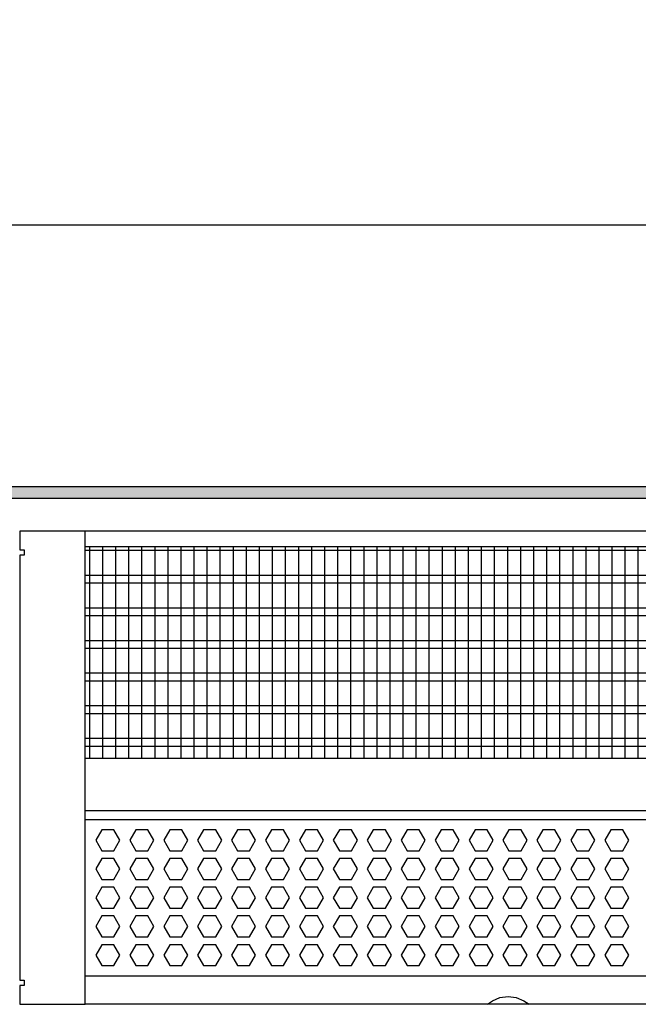
# Model space of a CAD drawing. Units: millimetres. Extents: x -8074 to 2244, y 10003 to 15943.
# Drawn here: x -5345 to -5108, y 11343 to 11720 of the extents above; entities that cross this region are included whole.
import ezdxf

# ---------------------------------------------------------------- set-up
doc = ezdxf.new("R2010")
doc.units = ezdxf.units.MM
doc.layers.add('1', color=7, linetype='Continuous')
doc.styles.add('CONVERTER_14', font='txt.shx', dxfattribs={"width": 0.9})
doc.dimstyles.new('ME10_DIM_55', dxfattribs={"dimtxt": 46, "dimasz": 46, "dimexe": 15, "dimexo": 10, "dimgap": 18, "dimtad": 1, "dimdec": 1, "dimlfac": 0.03937, "dimdsep": 46, "dimtxsty": 'CONVERTER_14', "dimsah": 1, "dimcen": 0.09, "dimclrd": 6, "dimclre": 6, "dimclrt": 3, "dimadec": 0, "dimazin": 0, "dimtfac": 1, "dimtdec": 4, "dimtix": 1, "dimtmove": 0, "dimatfit": 3, "dimfxl": 1, "dimtolj": 1, "dimtzin": 0, "dimarcsym": 0})

# ---------------------------------------------------------------- blocks, each defined once
blk = doc.blocks.new('*D50')
at = {"layer": '1', "color": 6, "linetype": 'Continuous'}
for p, q in [((-6998.3, 11531.09), (-6998.3, 11656.17)), ((-5008.23, 11531.09), (-5008.23, 11656.17)), ((-5008.23, 11641.17), (-6998.3, 11641.17))]:
    blk.add_line(p, q, dxfattribs=at)
at = {"layer": '1', "color": 6}
for points in [[(-6952.3, 11647.23), (-6952.3, 11635.12), (-6998.3, 11641.17)], [(-5054.23, 11635.12), (-5054.23, 11647.23), (-5008.23, 11641.17)]]:
    blk.add_solid(points, dxfattribs=at)
at = {"layer": '1', "color": 3, "insert": (-6072.66, 11659.4), "char_height": 46, "attachment_point": 7, "rotation": 0.0001, "line_spacing_factor": 0.454545, "style": 'CONVERTER_14'}
blk.add_mtext('\\C3;78.3\\C3;*', dxfattribs=at)

msp = doc.modelspace()

# ---------------------------------------------------------------- hatches: boundary and pattern name
at = {"layer": '1', "linetype": 'Continuous'}
h = msp.add_hatch(dxfattribs=at)
h.set_pattern_fill('_USER', color=6, scale=0.1, angle=45, pattern_type=0)
h.set_pattern_definition([(45, (0, 0), (-0.0707106781, 0.0707106781), [])])
h.paths.add_polyline_path([(-4938.3, 11536.58), (-7458.3, 11536.58), (-7458.3, 11541.17), (-4938.3, 11541.17)])

# ---------------------------------------------------------------- linework, layer by layer
at = {"color": 1, "linetype": 'Continuous'}
for p, q in [((-5320.3, 11518.2), (-5009.73, 11518.2)), ((-5320.3, 11437.25), (-5013.72, 11437.25)), ((-5320.3, 11417.28), (-5011.23, 11417.28)), ((-5320.3, 11413.88), (-5016.22, 11413.88)), ((-5019.22, 11353.94), (-5320.3, 11353.94))]:
    msp.add_line(p, q, dxfattribs=at)
at = {"color": 6, "linetype": 'Continuous'}
for p, q in [((-5009.73, 11516.71), (-5320.3, 11516.71)), ((-5009.73, 11507.2), (-5320.3, 11507.2)), ((-5009.73, 11504.22), (-5320.3, 11504.22)), ((-5009.73, 11494.71), (-5320.3, 11494.71)), ((-5009.73, 11491.73), (-5320.3, 11491.73)), ((-5009.73, 11482.22), (-5320.3, 11482.22)), ((-5009.73, 11479.25), (-5320.3, 11479.25)), ((-5009.73, 11469.74), (-5320.3, 11469.74)), ((-5009.73, 11466.76), (-5320.3, 11466.76)), ((-5009.73, 11457.25), (-5320.3, 11457.25)), ((-5009.73, 11454.27), (-5320.3, 11454.27)), ((-5009.73, 11444.76), (-5320.3, 11444.76)), ((-5009.73, 11441.79), (-5320.3, 11441.79)), ((-5313.84, 11409.88), (-5316.14, 11405.89)), ((-5309.22, 11409.88), (-5313.84, 11409.88)), ((-5306.92, 11405.89), (-5309.22, 11409.88)), ((-5300.85, 11409.88), (-5303.16, 11405.89)), ((-5296.24, 11409.88), (-5300.85, 11409.88)), ((-5293.93, 11405.89), (-5296.24, 11409.88)), ((-5287.86, 11409.88), (-5290.17, 11405.89)), ((-5283.25, 11409.88), (-5287.86, 11409.88)), ((-5280.94, 11405.89), (-5283.25, 11409.88)), ((-5274.88, 11409.88), (-5277.18, 11405.89)), ((-5270.26, 11409.88), (-5274.88, 11409.88)), ((-5267.96, 11405.89), (-5270.26, 11409.88)), ((-5261.89, 11409.88), (-5264.2, 11405.89)), ((-5257.28, 11409.88), (-5261.89, 11409.88)), ((-5254.97, 11405.89), (-5257.28, 11409.88)), ((-5248.9, 11409.88), (-5251.21, 11405.89)), ((-5244.29, 11409.88), (-5248.9, 11409.88)), ((-5241.98, 11405.89), (-5244.29, 11409.88)), ((-5235.92, 11409.88), (-5238.22, 11405.89)), ((-5231.3, 11409.88), (-5235.92, 11409.88)), ((-5229, 11405.89), (-5231.3, 11409.88)), ((-5222.93, 11409.88), (-5225.24, 11405.89)), ((-5218.32, 11409.88), (-5222.93, 11409.88)), ((-5216.01, 11405.89), (-5218.32, 11409.88)), ((-5209.95, 11409.88), (-5212.25, 11405.89)), ((-5205.33, 11409.88), (-5209.95, 11409.88)), ((-5203.02, 11405.89), (-5205.33, 11409.88)), ((-5196.96, 11409.88), (-5199.27, 11405.89)), ((-5192.35, 11409.88), (-5196.96, 11409.88)), ((-5190.04, 11405.89), (-5192.35, 11409.88)), ((-5183.97, 11409.88), (-5186.28, 11405.89)), ((-5179.36, 11409.88), (-5183.97, 11409.88)), ((-5177.05, 11405.89), (-5179.36, 11409.88)), ((-5170.99, 11409.88), (-5173.29, 11405.89)), ((-5166.37, 11409.88), (-5170.99, 11409.88)), ((-5164.07, 11405.89), (-5166.37, 11409.88)), ((-5158, 11409.88), (-5160.31, 11405.89)), ((-5153.39, 11409.88), (-5158, 11409.88)), ((-5151.08, 11405.89), (-5153.39, 11409.88)), ((-5145.01, 11409.88), (-5147.32, 11405.89)), ((-5140.4, 11409.88), (-5145.01, 11409.88)), ((-5138.09, 11405.89), (-5140.4, 11409.88)), ((-5132.03, 11409.88), (-5134.33, 11405.89)), ((-5127.41, 11409.88), (-5132.03, 11409.88)), ((-5125.11, 11405.89), (-5127.41, 11409.88)), ((-5119.04, 11409.88), (-5121.35, 11405.89)), ((-5114.43, 11409.88), (-5119.04, 11409.88)), ((-5112.12, 11405.89), (-5114.43, 11409.88)), ((-5316.14, 11405.89), (-5313.84, 11401.89)), ((-5309.22, 11401.89), (-5306.92, 11405.89)), ((-5303.16, 11405.89), (-5300.85, 11401.89)), ((-5296.24, 11401.89), (-5293.93, 11405.89)), ((-5290.17, 11405.89), (-5287.86, 11401.89)), ((-5283.25, 11401.89), (-5280.94, 11405.89)), ((-5277.18, 11405.89), (-5274.88, 11401.89)), ((-5270.26, 11401.89), (-5267.96, 11405.89)), ((-5264.2, 11405.89), (-5261.89, 11401.89)), ((-5257.28, 11401.89), (-5254.97, 11405.89)), ((-5251.21, 11405.89), (-5248.9, 11401.89)), ((-5244.29, 11401.89), (-5241.98, 11405.89)), ((-5238.22, 11405.89), (-5235.92, 11401.89)), ((-5231.3, 11401.89), (-5229, 11405.89)), ((-5225.24, 11405.89), (-5222.93, 11401.89)), ((-5218.32, 11401.89), (-5216.01, 11405.89)), ((-5212.25, 11405.89), (-5209.95, 11401.89)), ((-5205.33, 11401.89), (-5203.02, 11405.89)), ((-5199.27, 11405.89), (-5196.96, 11401.89)), ((-5192.35, 11401.89), (-5190.04, 11405.89)), ((-5186.28, 11405.89), (-5183.97, 11401.89)), ((-5179.36, 11401.89), (-5177.05, 11405.89)), ((-5173.29, 11405.89), (-5170.99, 11401.89)), ((-5166.37, 11401.89), (-5164.07, 11405.89)), ((-5160.31, 11405.89), (-5158, 11401.89)), ((-5153.39, 11401.89), (-5151.08, 11405.89)), ((-5147.32, 11405.89), (-5145.01, 11401.89)), ((-5140.4, 11401.89), (-5138.09, 11405.89)), ((-5134.33, 11405.89), (-5132.03, 11401.89)), ((-5127.41, 11401.89), (-5125.11, 11405.89)), ((-5121.35, 11405.89), (-5119.04, 11401.89)), ((-5114.43, 11401.89), (-5112.12, 11405.89)), ((-5313.84, 11401.89), (-5309.22, 11401.89)), ((-5300.85, 11401.89), (-5296.24, 11401.89)), ((-5287.86, 11401.89), (-5283.25, 11401.89)), ((-5274.88, 11401.89), (-5270.26, 11401.89)), ((-5261.89, 11401.89), (-5257.28, 11401.89)), ((-5248.9, 11401.89), (-5244.29, 11401.89)), ((-5235.92, 11401.89), (-5231.3, 11401.89)), ((-5222.93, 11401.89), (-5218.32, 11401.89)), ((-5209.95, 11401.89), (-5205.33, 11401.89)), ((-5196.96, 11401.89), (-5192.35, 11401.89)), ((-5183.97, 11401.89), (-5179.36, 11401.89)), ((-5170.99, 11401.89), (-5166.37, 11401.89)), ((-5158, 11401.89), (-5153.39, 11401.89)), ((-5145.01, 11401.89), (-5140.4, 11401.89)), ((-5132.03, 11401.89), (-5127.41, 11401.89)), ((-5119.04, 11401.89), (-5114.43, 11401.89)), ((-5313.84, 11398.89), (-5316.14, 11394.9)), ((-5309.22, 11398.89), (-5313.84, 11398.89)), ((-5306.92, 11394.9), (-5309.22, 11398.89)), ((-5300.85, 11398.89), (-5303.16, 11394.9)), ((-5296.24, 11398.89), (-5300.85, 11398.89)), ((-5293.93, 11394.9), (-5296.24, 11398.89)), ((-5287.86, 11398.89), (-5290.17, 11394.9)), ((-5283.25, 11398.89), (-5287.86, 11398.89)), ((-5280.94, 11394.9), (-5283.25, 11398.89)), ((-5274.88, 11398.89), (-5277.18, 11394.9)), ((-5270.26, 11398.89), (-5274.88, 11398.89)), ((-5267.96, 11394.9), (-5270.26, 11398.89)), ((-5261.89, 11398.89), (-5264.2, 11394.9)), ((-5257.28, 11398.89), (-5261.89, 11398.89)), ((-5254.97, 11394.9), (-5257.28, 11398.89)), ((-5248.9, 11398.89), (-5251.21, 11394.9)), ((-5244.29, 11398.89), (-5248.9, 11398.89)), ((-5241.98, 11394.9), (-5244.29, 11398.89)), ((-5235.92, 11398.89), (-5238.22, 11394.9)), ((-5231.3, 11398.89), (-5235.92, 11398.89)), ((-5229, 11394.9), (-5231.3, 11398.89)), ((-5222.93, 11398.89), (-5225.24, 11394.9)), ((-5218.32, 11398.89), (-5222.93, 11398.89)), ((-5216.01, 11394.9), (-5218.32, 11398.89)), ((-5209.95, 11398.89), (-5212.25, 11394.9)), ((-5205.33, 11398.89), (-5209.95, 11398.89)), ((-5203.02, 11394.9), (-5205.33, 11398.89)), ((-5196.96, 11398.89), (-5199.27, 11394.9)), ((-5192.35, 11398.89), (-5196.96, 11398.89)), ((-5190.04, 11394.9), (-5192.35, 11398.89)), ((-5183.97, 11398.89), (-5186.28, 11394.9)), ((-5179.36, 11398.89), (-5183.97, 11398.89)), ((-5177.05, 11394.9), (-5179.36, 11398.89)), ((-5170.99, 11398.89), (-5173.29, 11394.9)), ((-5166.37, 11398.89), (-5170.99, 11398.89)), ((-5164.07, 11394.9), (-5166.37, 11398.89)), ((-5158, 11398.89), (-5160.31, 11394.9)), ((-5153.39, 11398.89), (-5158, 11398.89)), ((-5151.08, 11394.9), (-5153.39, 11398.89)), ((-5145.01, 11398.89), (-5147.32, 11394.9)), ((-5140.4, 11398.89), (-5145.01, 11398.89)), ((-5138.09, 11394.9), (-5140.4, 11398.89)), ((-5132.03, 11398.89), (-5134.33, 11394.9)), ((-5127.41, 11398.89), (-5132.03, 11398.89)), ((-5125.11, 11394.9), (-5127.41, 11398.89)), ((-5119.04, 11398.89), (-5121.35, 11394.9)), ((-5114.43, 11398.89), (-5119.04, 11398.89)), ((-5112.12, 11394.9), (-5114.43, 11398.89)), ((-5316.14, 11394.9), (-5313.84, 11390.9)), ((-5309.22, 11390.9), (-5306.92, 11394.9)), ((-5303.16, 11394.9), (-5300.85, 11390.9)), ((-5296.24, 11390.9), (-5293.93, 11394.9)), ((-5290.17, 11394.9), (-5287.86, 11390.9)), ((-5283.25, 11390.9), (-5280.94, 11394.9)), ((-5277.18, 11394.9), (-5274.88, 11390.9)), ((-5270.26, 11390.9), (-5267.96, 11394.9)), ((-5264.2, 11394.9), (-5261.89, 11390.9)), ((-5257.28, 11390.9), (-5254.97, 11394.9)), ((-5251.21, 11394.9), (-5248.9, 11390.9)), ((-5244.29, 11390.9), (-5241.98, 11394.9)), ((-5238.22, 11394.9), (-5235.92, 11390.9)), ((-5231.3, 11390.9), (-5229, 11394.9)), ((-5225.24, 11394.9), (-5222.93, 11390.9)), ((-5218.32, 11390.9), (-5216.01, 11394.9)), ((-5212.25, 11394.9), (-5209.95, 11390.9)), ((-5205.33, 11390.9), (-5203.02, 11394.9)), ((-5199.27, 11394.9), (-5196.96, 11390.9)), ((-5192.35, 11390.9), (-5190.04, 11394.9)), ((-5186.28, 11394.9), (-5183.97, 11390.9)), ((-5179.36, 11390.9), (-5177.05, 11394.9)), ((-5173.29, 11394.9), (-5170.99, 11390.9)), ((-5166.37, 11390.9), (-5164.07, 11394.9)), ((-5160.31, 11394.9), (-5158, 11390.9)), ((-5153.39, 11390.9), (-5151.08, 11394.9)), ((-5147.32, 11394.9), (-5145.01, 11390.9)), ((-5140.4, 11390.9), (-5138.09, 11394.9)), ((-5134.33, 11394.9), (-5132.03, 11390.9)), ((-5127.41, 11390.9), (-5125.11, 11394.9)), ((-5121.35, 11394.9), (-5119.04, 11390.9)), ((-5114.43, 11390.9), (-5112.12, 11394.9)), ((-5313.84, 11390.9), (-5309.22, 11390.9)), ((-5300.85, 11390.9), (-5296.24, 11390.9)), ((-5287.86, 11390.9), (-5283.25, 11390.9)), ((-5274.88, 11390.9), (-5270.26, 11390.9)), ((-5261.89, 11390.9), (-5257.28, 11390.9)), ((-5248.9, 11390.9), (-5244.29, 11390.9)), ((-5235.92, 11390.9), (-5231.3, 11390.9)), ((-5222.93, 11390.9), (-5218.32, 11390.9)), ((-5209.95, 11390.9), (-5205.33, 11390.9)), ((-5196.96, 11390.9), (-5192.35, 11390.9)), ((-5183.97, 11390.9), (-5179.36, 11390.9)), ((-5170.99, 11390.9), (-5166.37, 11390.9)), ((-5158, 11390.9), (-5153.39, 11390.9)), ((-5145.01, 11390.9), (-5140.4, 11390.9)), ((-5132.03, 11390.9), (-5127.41, 11390.9)), ((-5119.04, 11390.9), (-5114.43, 11390.9)), ((-5313.84, 11387.91), (-5316.14, 11383.91)), ((-5309.22, 11387.91), (-5313.84, 11387.91)), ((-5306.92, 11383.91), (-5309.22, 11387.91)), ((-5300.85, 11387.91), (-5303.16, 11383.91)), ((-5296.24, 11387.91), (-5300.85, 11387.91)), ((-5293.93, 11383.91), (-5296.24, 11387.91)), ((-5287.86, 11387.91), (-5290.17, 11383.91)), ((-5283.25, 11387.91), (-5287.86, 11387.91)), ((-5280.94, 11383.91), (-5283.25, 11387.91)), ((-5274.88, 11387.91), (-5277.18, 11383.91)), ((-5270.26, 11387.91), (-5274.88, 11387.91)), ((-5267.96, 11383.91), (-5270.26, 11387.91)), ((-5261.89, 11387.91), (-5264.2, 11383.91)), ((-5257.28, 11387.91), (-5261.89, 11387.91)), ((-5254.97, 11383.91), (-5257.28, 11387.91)), ((-5248.9, 11387.91), (-5251.21, 11383.91)), ((-5244.29, 11387.91), (-5248.9, 11387.91)), ((-5241.98, 11383.91), (-5244.29, 11387.91)), ((-5235.92, 11387.91), (-5238.22, 11383.91)), ((-5231.3, 11387.91), (-5235.92, 11387.91)), ((-5229, 11383.91), (-5231.3, 11387.91)), ((-5222.93, 11387.91), (-5225.24, 11383.91)), ((-5218.32, 11387.91), (-5222.93, 11387.91)), ((-5216.01, 11383.91), (-5218.32, 11387.91)), ((-5209.95, 11387.91), (-5212.25, 11383.91)), ((-5205.33, 11387.91), (-5209.95, 11387.91)), ((-5203.02, 11383.91), (-5205.33, 11387.91)), ((-5196.96, 11387.91), (-5199.27, 11383.91)), ((-5192.35, 11387.91), (-5196.96, 11387.91)), ((-5190.04, 11383.91), (-5192.35, 11387.91)), ((-5183.97, 11387.91), (-5186.28, 11383.91)), ((-5179.36, 11387.91), (-5183.97, 11387.91)), ((-5177.05, 11383.91), (-5179.36, 11387.91)), ((-5170.99, 11387.91), (-5173.29, 11383.91)), ((-5166.37, 11387.91), (-5170.99, 11387.91)), ((-5164.07, 11383.91), (-5166.37, 11387.91)), ((-5158, 11387.91), (-5160.31, 11383.91)), ((-5153.39, 11387.91), (-5158, 11387.91)), ((-5151.08, 11383.91), (-5153.39, 11387.91)), ((-5145.01, 11387.91), (-5147.32, 11383.91)), ((-5140.4, 11387.91), (-5145.01, 11387.91)), ((-5138.09, 11383.91), (-5140.4, 11387.91)), ((-5132.03, 11387.91), (-5134.33, 11383.91)), ((-5127.41, 11387.91), (-5132.03, 11387.91)), ((-5125.11, 11383.91), (-5127.41, 11387.91)), ((-5119.04, 11387.91), (-5121.35, 11383.91)), ((-5114.43, 11387.91), (-5119.04, 11387.91)), ((-5112.12, 11383.91), (-5114.43, 11387.91)), ((-5316.14, 11383.91), (-5313.84, 11379.91)), ((-5309.22, 11379.91), (-5306.92, 11383.91)), ((-5303.16, 11383.91), (-5300.85, 11379.91)), ((-5296.24, 11379.91), (-5293.93, 11383.91)), ((-5290.17, 11383.91), (-5287.86, 11379.91)), ((-5283.25, 11379.91), (-5280.94, 11383.91)), ((-5277.18, 11383.91), (-5274.88, 11379.91)), ((-5270.26, 11379.91), (-5267.96, 11383.91)), ((-5264.2, 11383.91), (-5261.89, 11379.91)), ((-5257.28, 11379.91), (-5254.97, 11383.91)), ((-5251.21, 11383.91), (-5248.9, 11379.91)), ((-5244.29, 11379.91), (-5241.98, 11383.91)), ((-5238.22, 11383.91), (-5235.92, 11379.91)), ((-5231.3, 11379.91), (-5229, 11383.91)), ((-5225.24, 11383.91), (-5222.93, 11379.91)), ((-5218.32, 11379.91), (-5216.01, 11383.91)), ((-5212.25, 11383.91), (-5209.95, 11379.91)), ((-5205.33, 11379.91), (-5203.02, 11383.91)), ((-5199.27, 11383.91), (-5196.96, 11379.91)), ((-5192.35, 11379.91), (-5190.04, 11383.91)), ((-5186.28, 11383.91), (-5183.97, 11379.91)), ((-5179.36, 11379.91), (-5177.05, 11383.91)), ((-5173.29, 11383.91), (-5170.99, 11379.91)), ((-5166.37, 11379.91), (-5164.07, 11383.91)), ((-5160.31, 11383.91), (-5158, 11379.91)), ((-5153.39, 11379.91), (-5151.08, 11383.91)), ((-5147.32, 11383.91), (-5145.01, 11379.91)), ((-5140.4, 11379.91), (-5138.09, 11383.91)), ((-5134.33, 11383.91), (-5132.03, 11379.91)), ((-5127.41, 11379.91), (-5125.11, 11383.91)), ((-5121.35, 11383.91), (-5119.04, 11379.91)), ((-5114.43, 11379.91), (-5112.12, 11383.91)), ((-5313.84, 11379.91), (-5309.22, 11379.91)), ((-5300.85, 11379.91), (-5296.24, 11379.91)), ((-5287.86, 11379.91), (-5283.25, 11379.91)), ((-5274.88, 11379.91), (-5270.26, 11379.91)), ((-5261.89, 11379.91), (-5257.28, 11379.91)), ((-5248.9, 11379.91), (-5244.29, 11379.91)), ((-5235.92, 11379.91), (-5231.3, 11379.91)), ((-5222.93, 11379.91), (-5218.32, 11379.91)), ((-5209.95, 11379.91), (-5205.33, 11379.91)), ((-5196.96, 11379.91), (-5192.35, 11379.91)), ((-5183.97, 11379.91), (-5179.36, 11379.91)), ((-5170.99, 11379.91), (-5166.37, 11379.91)), ((-5158, 11379.91), (-5153.39, 11379.91)), ((-5145.01, 11379.91), (-5140.4, 11379.91)), ((-5132.03, 11379.91), (-5127.41, 11379.91)), ((-5119.04, 11379.91), (-5114.43, 11379.91)), ((-5313.84, 11376.92), (-5316.14, 11372.92)), ((-5309.22, 11376.92), (-5313.84, 11376.92)), ((-5306.92, 11372.92), (-5309.22, 11376.92)), ((-5300.85, 11376.92), (-5303.16, 11372.92)), ((-5296.24, 11376.92), (-5300.85, 11376.92)), ((-5293.93, 11372.92), (-5296.24, 11376.92)), ((-5287.86, 11376.92), (-5290.17, 11372.92)), ((-5283.25, 11376.92), (-5287.86, 11376.92)), ((-5280.94, 11372.92), (-5283.25, 11376.92)), ((-5274.88, 11376.92), (-5277.18, 11372.92)), ((-5270.26, 11376.92), (-5274.88, 11376.92)), ((-5267.96, 11372.92), (-5270.26, 11376.92)), ((-5261.89, 11376.92), (-5264.2, 11372.92)), ((-5257.28, 11376.92), (-5261.89, 11376.92)), ((-5254.97, 11372.92), (-5257.28, 11376.92)), ((-5248.9, 11376.92), (-5251.21, 11372.92)), ((-5244.29, 11376.92), (-5248.9, 11376.92)), ((-5241.98, 11372.92), (-5244.29, 11376.92)), ((-5235.92, 11376.92), (-5238.22, 11372.92)), ((-5231.3, 11376.92), (-5235.92, 11376.92)), ((-5229, 11372.92), (-5231.3, 11376.92)), ((-5222.93, 11376.92), (-5225.24, 11372.92)), ((-5218.32, 11376.92), (-5222.93, 11376.92)), ((-5216.01, 11372.92), (-5218.32, 11376.92)), ((-5209.95, 11376.92), (-5212.25, 11372.92)), ((-5205.33, 11376.92), (-5209.95, 11376.92)), ((-5203.02, 11372.92), (-5205.33, 11376.92)), ((-5196.96, 11376.92), (-5199.27, 11372.92)), ((-5192.35, 11376.92), (-5196.96, 11376.92)), ((-5190.04, 11372.92), (-5192.35, 11376.92)), ((-5183.97, 11376.92), (-5186.28, 11372.92)), ((-5179.36, 11376.92), (-5183.97, 11376.92)), ((-5177.05, 11372.92), (-5179.36, 11376.92)), ((-5170.99, 11376.92), (-5173.29, 11372.92)), ((-5166.37, 11376.92), (-5170.99, 11376.92)), ((-5164.07, 11372.92), (-5166.37, 11376.92)), ((-5158, 11376.92), (-5160.31, 11372.92)), ((-5153.39, 11376.92), (-5158, 11376.92)), ((-5151.08, 11372.92), (-5153.39, 11376.92)), ((-5145.01, 11376.92), (-5147.32, 11372.92)), ((-5140.4, 11376.92), (-5145.01, 11376.92)), ((-5138.09, 11372.92), (-5140.4, 11376.92)), ((-5132.03, 11376.92), (-5134.33, 11372.92)), ((-5127.41, 11376.92), (-5132.03, 11376.92)), ((-5125.11, 11372.92), (-5127.41, 11376.92)), ((-5119.04, 11376.92), (-5121.35, 11372.92)), ((-5114.43, 11376.92), (-5119.04, 11376.92)), ((-5112.12, 11372.92), (-5114.43, 11376.92)), ((-5316.14, 11372.92), (-5313.84, 11368.93)), ((-5309.22, 11368.93), (-5306.92, 11372.92)), ((-5303.16, 11372.92), (-5300.85, 11368.93)), ((-5296.24, 11368.93), (-5293.93, 11372.92)), ((-5290.17, 11372.92), (-5287.86, 11368.93)), ((-5283.25, 11368.93), (-5280.94, 11372.92)), ((-5277.18, 11372.92), (-5274.88, 11368.93)), ((-5270.26, 11368.93), (-5267.96, 11372.92)), ((-5264.2, 11372.92), (-5261.89, 11368.93)), ((-5257.28, 11368.93), (-5254.97, 11372.92)), ((-5251.21, 11372.92), (-5248.9, 11368.93)), ((-5244.29, 11368.93), (-5241.98, 11372.92)), ((-5238.22, 11372.92), (-5235.92, 11368.93)), ((-5231.3, 11368.93), (-5229, 11372.92)), ((-5225.24, 11372.92), (-5222.93, 11368.93)), ((-5218.32, 11368.93), (-5216.01, 11372.92)), ((-5212.25, 11372.92), (-5209.95, 11368.93)), ((-5205.33, 11368.93), (-5203.02, 11372.92)), ((-5199.27, 11372.92), (-5196.96, 11368.93)), ((-5192.35, 11368.93), (-5190.04, 11372.92)), ((-5186.28, 11372.92), (-5183.97, 11368.93)), ((-5179.36, 11368.93), (-5177.05, 11372.92)), ((-5173.29, 11372.92), (-5170.99, 11368.93)), ((-5166.37, 11368.93), (-5164.07, 11372.92)), ((-5160.31, 11372.92), (-5158, 11368.93)), ((-5153.39, 11368.93), (-5151.08, 11372.92)), ((-5147.32, 11372.92), (-5145.01, 11368.93)), ((-5140.4, 11368.93), (-5138.09, 11372.92)), ((-5134.33, 11372.92), (-5132.03, 11368.93)), ((-5127.41, 11368.93), (-5125.11, 11372.92)), ((-5121.35, 11372.92), (-5119.04, 11368.93)), ((-5114.43, 11368.93), (-5112.12, 11372.92)), ((-5313.84, 11368.93), (-5309.22, 11368.93)), ((-5300.85, 11368.93), (-5296.24, 11368.93)), ((-5287.86, 11368.93), (-5283.25, 11368.93)), ((-5274.88, 11368.93), (-5270.26, 11368.93)), ((-5261.89, 11368.93), (-5257.28, 11368.93)), ((-5248.9, 11368.93), (-5244.29, 11368.93)), ((-5235.92, 11368.93), (-5231.3, 11368.93)), ((-5222.93, 11368.93), (-5218.32, 11368.93)), ((-5209.95, 11368.93), (-5205.33, 11368.93)), ((-5196.96, 11368.93), (-5192.35, 11368.93)), ((-5183.97, 11368.93), (-5179.36, 11368.93)), ((-5170.99, 11368.93), (-5166.37, 11368.93)), ((-5158, 11368.93), (-5153.39, 11368.93)), ((-5145.01, 11368.93), (-5140.4, 11368.93)), ((-5132.03, 11368.93), (-5127.41, 11368.93)), ((-5119.04, 11368.93), (-5114.43, 11368.93)), ((-5313.84, 11365.93), (-5316.14, 11361.93)), ((-5309.22, 11365.93), (-5313.84, 11365.93)), ((-5306.92, 11361.93), (-5309.22, 11365.93)), ((-5300.85, 11365.93), (-5303.16, 11361.93)), ((-5296.24, 11365.93), (-5300.85, 11365.93)), ((-5293.93, 11361.93), (-5296.24, 11365.93)), ((-5287.86, 11365.93), (-5290.17, 11361.93)), ((-5283.25, 11365.93), (-5287.86, 11365.93)), ((-5280.94, 11361.93), (-5283.25, 11365.93)), ((-5274.88, 11365.93), (-5277.18, 11361.93)), ((-5270.26, 11365.93), (-5274.88, 11365.93)), ((-5267.96, 11361.93), (-5270.26, 11365.93)), ((-5261.89, 11365.93), (-5264.2, 11361.93)), ((-5257.28, 11365.93), (-5261.89, 11365.93)), ((-5254.97, 11361.93), (-5257.28, 11365.93)), ((-5248.9, 11365.93), (-5251.21, 11361.93)), ((-5244.29, 11365.93), (-5248.9, 11365.93)), ((-5241.98, 11361.93), (-5244.29, 11365.93)), ((-5235.92, 11365.93), (-5238.22, 11361.93)), ((-5231.3, 11365.93), (-5235.92, 11365.93)), ((-5229, 11361.93), (-5231.3, 11365.93)), ((-5222.93, 11365.93), (-5225.24, 11361.93)), ((-5218.32, 11365.93), (-5222.93, 11365.93)), ((-5216.01, 11361.93), (-5218.32, 11365.93)), ((-5209.95, 11365.93), (-5212.25, 11361.93)), ((-5205.33, 11365.93), (-5209.95, 11365.93)), ((-5203.02, 11361.93), (-5205.33, 11365.93)), ((-5196.96, 11365.93), (-5199.27, 11361.93)), ((-5192.35, 11365.93), (-5196.96, 11365.93)), ((-5190.04, 11361.93), (-5192.35, 11365.93)), ((-5183.97, 11365.93), (-5186.28, 11361.93)), ((-5179.36, 11365.93), (-5183.97, 11365.93)), ((-5177.05, 11361.93), (-5179.36, 11365.93)), ((-5170.99, 11365.93), (-5173.29, 11361.93)), ((-5166.37, 11365.93), (-5170.99, 11365.93)), ((-5164.07, 11361.93), (-5166.37, 11365.93)), ((-5158, 11365.93), (-5160.31, 11361.93)), ((-5153.39, 11365.93), (-5158, 11365.93)), ((-5151.08, 11361.93), (-5153.39, 11365.93)), ((-5145.01, 11365.93), (-5147.32, 11361.93)), ((-5140.4, 11365.93), (-5145.01, 11365.93)), ((-5138.09, 11361.93), (-5140.4, 11365.93)), ((-5132.03, 11365.93), (-5134.33, 11361.93)), ((-5127.41, 11365.93), (-5132.03, 11365.93)), ((-5125.11, 11361.93), (-5127.41, 11365.93)), ((-5119.04, 11365.93), (-5121.35, 11361.93)), ((-5114.43, 11365.93), (-5119.04, 11365.93)), ((-5112.12, 11361.93), (-5114.43, 11365.93)), ((-5316.14, 11361.93), (-5313.84, 11357.94)), ((-5309.22, 11357.94), (-5306.92, 11361.93)), ((-5303.16, 11361.93), (-5300.85, 11357.94)), ((-5296.24, 11357.94), (-5293.93, 11361.93)), ((-5290.17, 11361.93), (-5287.86, 11357.94)), ((-5283.25, 11357.94), (-5280.94, 11361.93)), ((-5277.18, 11361.93), (-5274.88, 11357.94)), ((-5270.26, 11357.94), (-5267.96, 11361.93)), ((-5264.2, 11361.93), (-5261.89, 11357.94)), ((-5257.28, 11357.94), (-5254.97, 11361.93)), ((-5251.21, 11361.93), (-5248.9, 11357.94)), ((-5244.29, 11357.94), (-5241.98, 11361.93)), ((-5238.22, 11361.93), (-5235.92, 11357.94)), ((-5231.3, 11357.94), (-5229, 11361.93)), ((-5225.24, 11361.93), (-5222.93, 11357.94)), ((-5218.32, 11357.94), (-5216.01, 11361.93)), ((-5212.25, 11361.93), (-5209.95, 11357.94)), ((-5205.33, 11357.94), (-5203.02, 11361.93)), ((-5199.27, 11361.93), (-5196.96, 11357.94)), ((-5192.35, 11357.94), (-5190.04, 11361.93)), ((-5186.28, 11361.93), (-5183.97, 11357.94)), ((-5179.36, 11357.94), (-5177.05, 11361.93)), ((-5173.29, 11361.93), (-5170.99, 11357.94)), ((-5166.37, 11357.94), (-5164.07, 11361.93)), ((-5160.31, 11361.93), (-5158, 11357.94)), ((-5153.39, 11357.94), (-5151.08, 11361.93)), ((-5147.32, 11361.93), (-5145.01, 11357.94)), ((-5140.4, 11357.94), (-5138.09, 11361.93)), ((-5134.33, 11361.93), (-5132.03, 11357.94)), ((-5127.41, 11357.94), (-5125.11, 11361.93)), ((-5121.35, 11361.93), (-5119.04, 11357.94)), ((-5114.43, 11357.94), (-5112.12, 11361.93)), ((-5313.84, 11357.94), (-5309.22, 11357.94)), ((-5300.85, 11357.94), (-5296.24, 11357.94)), ((-5287.86, 11357.94), (-5283.25, 11357.94)), ((-5274.88, 11357.94), (-5270.26, 11357.94)), ((-5261.89, 11357.94), (-5257.28, 11357.94)), ((-5248.9, 11357.94), (-5244.29, 11357.94)), ((-5235.92, 11357.94), (-5231.3, 11357.94)), ((-5222.93, 11357.94), (-5218.32, 11357.94)), ((-5209.95, 11357.94), (-5205.33, 11357.94)), ((-5196.96, 11357.94), (-5192.35, 11357.94)), ((-5183.97, 11357.94), (-5179.36, 11357.94)), ((-5170.99, 11357.94), (-5166.37, 11357.94)), ((-5158, 11357.94), (-5153.39, 11357.94)), ((-5145.01, 11357.94), (-5140.4, 11357.94)), ((-5132.03, 11357.94), (-5127.41, 11357.94)), ((-5119.04, 11357.94), (-5114.43, 11357.94)), ((-5164.37, 11344.5), (-5161.45, 11345.76)), ((-5161.45, 11345.76), (-5158.3, 11346.17)), ((-5158.3, 11346.17), (-5155.19, 11345.76)), ((-5155.19, 11345.76), (-5152.27, 11344.5)), ((-5166.28, 11343.13), (-5164.37, 11344.5)), ((-5152.27, 11344.5), (-5150.3, 11343.13))]:
    msp.add_line(p, q, dxfattribs=at)
at = {"layer": '1', "color": 6, "linetype": 'Continuous'}
for p, q in [((-7458.3, 11541.17), (-4938.3, 11541.17)), ((-4938.3, 11536.58), (-7458.3, 11536.58)), ((-5318.62, 11518.2), (-5318.62, 11437.25)), ((-5313.62, 11518.2), (-5313.62, 11437.25)), ((-5308.62, 11518.2), (-5308.62, 11437.25)), ((-5303.62, 11518.2), (-5303.62, 11437.25)), ((-5298.62, 11518.2), (-5298.62, 11437.25)), ((-5293.62, 11518.2), (-5293.62, 11437.25)), ((-5288.62, 11518.2), (-5288.62, 11437.25)), ((-5283.62, 11518.2), (-5283.62, 11437.25)), ((-5278.62, 11518.2), (-5278.62, 11437.25)), ((-5273.62, 11518.2), (-5273.62, 11437.25)), ((-5268.62, 11518.2), (-5268.62, 11437.25)), ((-5263.62, 11518.2), (-5263.62, 11437.25)), ((-5258.62, 11518.2), (-5258.62, 11437.25)), ((-5253.62, 11518.2), (-5253.62, 11437.25)), ((-5248.62, 11518.2), (-5248.62, 11437.25)), ((-5243.62, 11518.2), (-5243.62, 11437.25)), ((-5238.62, 11518.2), (-5238.62, 11437.25)), ((-5233.62, 11518.2), (-5233.62, 11437.25)), ((-5228.62, 11518.2), (-5228.62, 11437.25)), ((-5223.62, 11518.2), (-5223.62, 11437.25)), ((-5218.62, 11518.2), (-5218.62, 11437.25)), ((-5213.62, 11518.2), (-5213.62, 11437.25)), ((-5208.62, 11518.2), (-5208.62, 11437.25)), ((-5203.62, 11518.2), (-5203.62, 11437.25)), ((-5198.62, 11518.2), (-5198.62, 11437.25)), ((-5193.62, 11518.2), (-5193.62, 11437.25)), ((-5188.62, 11518.2), (-5188.62, 11437.25)), ((-5183.62, 11518.2), (-5183.62, 11437.25)), ((-5178.62, 11518.2), (-5178.62, 11437.25)), ((-5173.62, 11518.2), (-5173.62, 11437.25)), ((-5168.62, 11518.2), (-5168.62, 11437.25)), ((-5163.62, 11518.2), (-5163.62, 11437.25)), ((-5158.62, 11518.2), (-5158.62, 11437.25)), ((-5153.62, 11518.2), (-5153.62, 11437.25)), ((-5148.62, 11518.2), (-5148.62, 11437.25)), ((-5143.62, 11518.2), (-5143.62, 11437.25)), ((-5138.62, 11518.2), (-5138.62, 11437.25)), ((-5133.62, 11518.2), (-5133.62, 11437.25)), ((-5128.62, 11518.2), (-5128.62, 11437.25)), ((-5123.62, 11518.2), (-5123.62, 11437.25)), ((-5118.62, 11518.2), (-5118.62, 11437.25)), ((-5113.62, 11518.2), (-5113.62, 11437.25)), ((-5108.62, 11518.2), (-5108.62, 11437.25))]:
    msp.add_line(p, q, dxfattribs=at)
at = {"layer": '1', "color": 1, "linetype": 'Continuous'}
for p, q in [((-5345.29, 11524.17), (-5345.29, 11516.97)), ((-5320.29, 11524.17), (-5345.29, 11524.17)), ((-5320.3, 11524.19), (-4942.9, 11524.19)), ((-5320.29, 11343.17), (-5320.29, 11524.17)), ((-5345.29, 11516.97), (-5343.64, 11516.97)), ((-5343.64, 11514.97), (-5345.29, 11514.97)), ((-5345.29, 11514.97), (-5345.29, 11352.37)), ((-5343.64, 11516.97), (-5343.64, 11514.97)), ((-5345.29, 11352.37), (-5343.64, 11352.37)), ((-5343.64, 11352.37), (-5343.64, 11350.37)), ((-5343.64, 11350.37), (-5345.29, 11350.37)), ((-5345.29, 11350.37), (-5345.29, 11343.17)), ((-5345.29, 11343.17), (-5320.29, 11343.17)), ((-4942.9, 11343.14), (-5320.3, 11343.14))]:
    msp.add_line(p, q, dxfattribs=at)

# ---------------------------------------------------------------- dimensions: what is measured, and where the dimension line sits
at = {"layer": '1'}
dim = msp.add_linear_dim(base=(-5008.23, 11641.17), p1=(-6998.3, 11521.09), p2=(-5008.23, 11521.09), text='<>*', dimstyle='ME10_DIM_55', override={"dimpost": '*'}, dxfattribs=at)
dim.commit()
dim.dimension.update_dxf_attribs({"geometry": '*D50', "text_midpoint": (-6003.26, 11676.68), "text_rotation": 0.0001})

doc.saveas('drawing.dxf')
